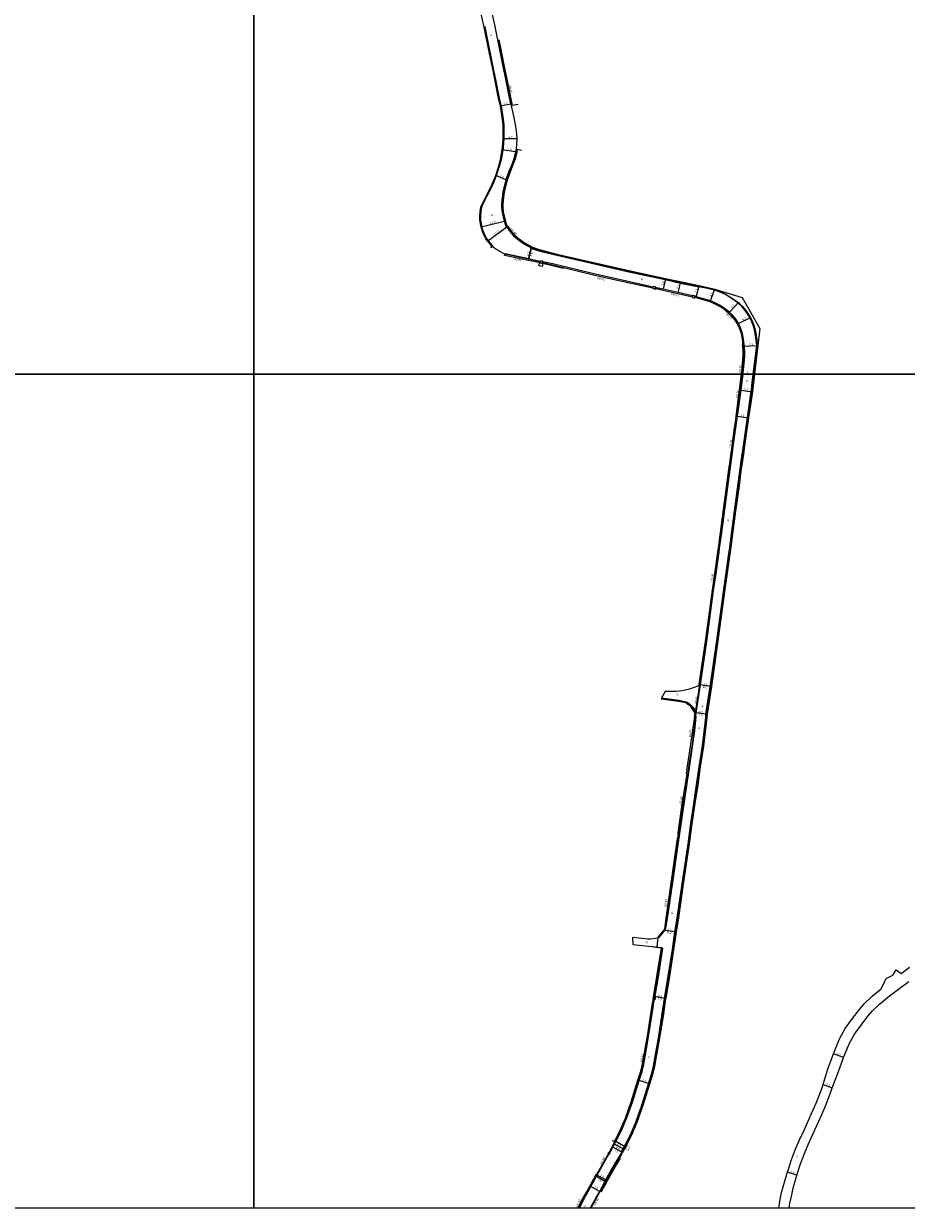
# Model space of a CAD drawing. Units: metres. Extents: x -20000 to -16000, y -114000 to -111000.
# Drawn here: x -19365 to -18731, y -114000 to -113148 of the extents above; entities that cross this region are included whole.
import ezdxf

# ---------------------------------------------------------------- set-up
doc = ezdxf.new("R2010")
doc.units = ezdxf.units.M
doc.header["$LTSCALE"] = 2.5
for name, color, linetype in [('側溝・桝', 7, 'Continuous'), ('図郭', 7, 'Continuous'), ('幅員', 7, 'Continuous'), ('歩道・分離帯・安全施設', 7, 'Continuous'), ('舗装', 7, 'Continuous'), ('道路', 7, 'Continuous')]:
    doc.layers.add(name, color=color, linetype=linetype)

msp = doc.modelspace()

# ---------------------------------------------------------------- linework, layer by layer
at = {"layer": '側溝・桝'}
for points in [[(-19024.66, -113159.72), (-19024.27, -113159.64), (-19022.86, -113166.55), (-19019.88, -113181.05), (-19018.81, -113186.53), (-19016.13, -113199.8), (-19014.85, -113205.45), (-19014.79, -113205.75), (-19014.6, -113206.53), (-19014.99, -113206.62)], [(-19011.41, -113238.34), (-19011.01, -113238.4), (-19011.28, -113240.22), (-19012.58, -113245.08), (-19014.02, -113249.21), (-19016.32, -113254.9), (-19018.31, -113260.23), (-19019.55, -113265.2), (-19020.39, -113268.78), (-19020.97, -113272.91), (-19021.4, -113277.55), (-19021.39, -113279.95), (-19021.03, -113283.28), (-19019.51, -113289.92), (-19019.41, -113290.23), (-19019.37, -113290.36), (-19018.86, -113291.93), (-19018.34, -113293.17), (-19018.27, -113293.26), (-19017.7, -113293.99), (-19015.26, -113297.42), (-19012.84, -113300.2), (-19010.31, -113302.37), (-19007.51, -113304.51), (-19004.97, -113306.18), (-19000.34, -113308.76), (-19000.35, -113308.77)], [(-18993.98, -113319.98), (-19002.51, -113318.09), (-19018.31, -113314.73), (-19019.22, -113314.45), (-19018.94, -113313.57)], [(-18912.95, -113338.18), (-18937.44, -113332.77), (-18955.73, -113328.66), (-18985.15, -113321.57), (-18992.35, -113319.98)], [(-18884.57, -113344.61), (-18894.99, -113342.2), (-18905.86, -113339.78), (-18910.64, -113338.69), (-18911.39, -113338.52)], [(-18848.23, -113377.1), (-18848.27, -113376.77), (-18848.73, -113373.46), (-18849.26, -113371), (-18849.7, -113369.52), (-18850.67, -113366.97), (-18852.12, -113363.89), (-18853.09, -113362.25), (-18854.49, -113360.23), (-18855.99, -113358.38), (-18858.48, -113356), (-18862.16, -113353.04), (-18865.33, -113351.06), (-18868.61, -113349.32), (-18871.72, -113347.99), (-18877.47, -113346.19), (-18881.92, -113345.04), (-18882.98, -113344.8)], [(-18848.78, -113400), (-18848.68, -113399.25), (-18847.78, -113389.54), (-18847.61, -113386.88), (-18847.64, -113384.26), (-18847.91, -113380), (-18848.05, -113378.69)], [(-18852.81, -113430.37), (-18852.78, -113430.18), (-18850.21, -113411.39), (-18848.78, -113400)], [(-18857.36, -113464.12), (-18856.28, -113456.44), (-18855.67, -113452.06), (-18854.01, -113440.22), (-18852.8, -113431.68)], [(-18879.15, -113623.47), (-18879.09, -113623.08), (-18874.38, -113590.55), (-18869.72, -113555.43), (-18867.98, -113543.58), (-18865.79, -113527.95), (-18865.39, -113525.31), (-18864.07, -113515.75), (-18861.75, -113497.43), (-18859.49, -113481.2), (-18857.84, -113468.7), (-18857.34, -113465.13)], [(-18882.22, -113643.63), (-18879.15, -113623.47)], [(-18881.83, -113643.68), (-18878.75, -113623.53)], [(-18882.44, -113646.11), (-18882.22, -113643.63)], [(-18882.44, -113646.11), (-18883.56, -113656.37), (-18884.81, -113666.35), (-18887.06, -113681.3), (-18887.73, -113685.91)], [(-18887.9, -113687.1), (-18888.95, -113694.34), (-18889.97, -113701.14)], [(-18890.12, -113702.13), (-18890.94, -113707.61), (-18893.36, -113723.86), (-18894.37, -113731.22)], [(-18894.51, -113732.21), (-18895.13, -113736.69), (-18899.29, -113765.58), (-18903.06, -113791.45), (-18904.54, -113800.1)], [(-18912.31, -113850.04), (-18911.95, -113847.66)], [(-18942.22, -113955.82), (-18939.97, -113951.82), (-18939.8, -113951.48), (-18935.94, -113943.95), (-18932.28, -113935.3), (-18928.11, -113923.45), (-18923.25, -113908.05), (-18921.12, -113901.53), (-18920.12, -113897.41), (-18918.46, -113888.05), (-18916.4, -113876.29), (-18913.6, -113858.71), (-18912.45, -113851.03)], [(-18944.39, -113959.88), (-18942.22, -113955.82)], [(-18934.98, -113959.87), (-18939.63, -113967.57), (-18946.59, -113979.78), (-18947.1, -113980.65), (-18949.41, -113984.96), (-18951.11, -113987.99), (-18953.13, -113991.58), (-18956.23, -113997.36), (-18957.61, -114000)], [(-18944.56, -113960.91), (-18953.07, -113976)], [(-18966.84, -114000), (-18966.1, -113998.47), (-18963.5, -113993.51), (-18960.31, -113987.56), (-18958.29, -113983.96), (-18956.65, -113981.03), (-18954.22, -113976.52), (-18954.21, -113976.5)]]:
    msp.add_lwpolyline(points, dxfattribs=at)
at = {"layer": '側溝・桝', "flags": 128}
for points in [[(-18993.98, -113319.98), (-18992.42, -113320.33), (-18992.08, -113318.76), (-18993.64, -113318.42)], [(-18912.99, -113338.36), (-18911.43, -113338.71), (-18911.09, -113337.15), (-18912.65, -113336.8)], [(-18884.62, -113344.82), (-18883.06, -113345.17), (-18882.71, -113343.6), (-18884.28, -113343.26)], [(-18847.31, -113378.61), (-18847.49, -113377.02), (-18848.63, -113377.15), (-18848.45, -113378.74)], [(-18853.36, -113430.29), (-18853.54, -113431.58), (-18852.25, -113431.76), (-18852.07, -113430.47)], [(-18857.79, -113464.06), (-18857.93, -113465.05), (-18856.94, -113465.19), (-18856.8, -113464.19)], [(-18887.33, -113685.97), (-18888.82, -113685.75), (-18888.99, -113686.94), (-18887.5, -113687.15)], [(-18889.58, -113701.2), (-18890.57, -113701.05), (-18890.71, -113702.04), (-18889.73, -113702.19)], [(-18895.11, -113732.13), (-18894.11, -113732.27), (-18893.98, -113731.27), (-18894.97, -113731.14)], [(-18913.05, -113850.94), (-18912.06, -113851.09), (-18911.91, -113850.1), (-18912.9, -113849.95)], [(-18945.06, -113960.67), (-18944.16, -113961.1), (-18943.73, -113960.19), (-18944.63, -113959.77)], [(-18954.36, -113976.42), (-18953.49, -113976.92), (-18952.99, -113976.06), (-18953.85, -113975.55)]]:
    msp.add_lwpolyline(points, close=True, dxfattribs=at)
at = {"layer": '図郭'}
for points in [[(-20000, -112800), (-19200, -112800), (-19200, -113400), (-20000, -113400)], [(-19200, -112800), (-18400, -112800), (-18400, -113400), (-19200, -113400)], [(-20000, -113400), (-19200, -113400), (-19200, -114000), (-20000, -114000)], [(-19200, -113400), (-18400, -113400), (-18400, -114000), (-19200, -114000)]]:
    msp.add_lwpolyline(points, close=True, dxfattribs=at)
at = {"layer": '幅員', "flags": 128}
for points in [[(-19015.18, -113205.83), (-19022.56, -113207.19)], [(-19010.81, -113230.76), (-19020.61, -113230.56)], [(-19011.68, -113240.14), (-19021.37, -113238.69)], [(-19018.69, -113260.11), (-19025.99, -113257.1)], [(-19019.89, -113290.02), (-19036.36, -113294.24)], [(-19018.02, -113294.23), (-19031.71, -113304.31)], [(-19000.35, -113308.77), (-19002.32, -113317.2)], [(-19002.32, -113317.2), (-19000.44, -113309.16)], [(-18903.98, -113331.47), (-18905.66, -113338.88)], [(-18894.79, -113341.3), (-18893.09, -113334.41)], [(-18881.74, -113344.32), (-18879.8, -113336.61)], [(-18871.46, -113347.28), (-18868.64, -113339.26)], [(-18857.98, -113355.43), (-18851.48, -113348.51)], [(-18851.45, -113363.54), (-18842.79, -113359.08)], [(-18847.16, -113379.93), (-18837.88, -113379.37)], [(-18849.47, -113411.49), (-18841.85, -113412.59)], [(-18852.04, -113430.29), (-18844.61, -113431.26)], [(-18871.33, -113624.63), (-18879.24, -113623.46)], [(-18871.33, -113624.63), (-18878.75, -113623.53)], [(-18874.38, -113644.59), (-18882.32, -113643.62)], [(-18874.38, -113644.59), (-18881.83, -113643.68)], [(-18896.72, -113801.19), (-18904.64, -113800.08)], [(-18896.72, -113801.19), (-18904.14, -113800.15)], [(-18904.19, -113849.12), (-18912.05, -113847.64)], [(-18904.19, -113849.12), (-18911.56, -113847.73)], [(-18915.74, -113910.5), (-18922.87, -113908.18)], [(-18935.33, -113959.68), (-18941.87, -113956.02)], [(-18934.89, -113959.92), (-18941.87, -113956.02)], [(-18933.65, -113957.72), (-18940.62, -113953.79)], [(-18932.65, -113955.94), (-18939.62, -113952.01)], [(-18933.08, -113955.69), (-18939.62, -113952.01)], [(-18946.95, -113979.59), (-18953.42, -113975.81)], [(-18951.46, -113987.79), (-18957.57, -113984.37)], [(-18953.49, -113976.92), (-18947.45, -113980.45)]]:
    msp.add_lwpolyline(points, dxfattribs=at)
at = {"layer": '幅員'}
for points in [[(-18776.02, -113891.44), (-18783.1, -113888.97)], [(-18790.55, -113910.93), (-18783.94, -113913.23)], [(-18809.52, -113976.1), (-18816.16, -113973.91)]]:
    msp.add_lwpolyline(points, dxfattribs=at)
at = {"layer": '歩道・分離帯・安全施設'}
for points in [[(-19033.99, -113149.56), (-19033.84, -113150.21), (-19030.21, -113168.05), (-19027.23, -113182.53), (-19026.16, -113187.99), (-19023.46, -113201.37), (-19022.16, -113207.12), (-19020.92, -113214.93), (-19020.24, -113220.47), (-19020.14, -113225.75), (-19020.21, -113230.57), (-19020.42, -113233.97), (-19020.65, -113236.63), (-19020.97, -113238.75), (-19022.11, -113245.71), (-19023.65, -113251.28), (-19025.62, -113257.24), (-19028.08, -113263.41), (-19032.35, -113271.89), (-19035.39, -113277.9), (-19036.2, -113279.95), (-19036.48, -113281.41), (-19036.69, -113283.05), (-19036.98, -113286.51), (-19036.91, -113289.13), (-19035.97, -113294.15), (-19035.63, -113295.35), (-19034.8, -113297.88), (-19033.68, -113300.55), (-19032.68, -113302.43), (-19031.41, -113304.05), (-19028.61, -113307.3), (-19028.36, -113307.52), (-19029.65, -113309.04)], [(-19023.81, -113159.38), (-19022.37, -113166.45), (-19019.39, -113180.95), (-19018.32, -113186.43), (-19015.64, -113199.69), (-19014.36, -113205.35), (-19014.3, -113205.64), (-19014.11, -113206.46), (-19009.81, -113205.68)], [(-19007.5, -113238.97), (-19010.51, -113238.42), (-19010.79, -113240.32), (-19012.11, -113245.22), (-19013.55, -113249.39), (-19015.85, -113255.08), (-19017.83, -113260.38), (-19019.06, -113265.31), (-19019.89, -113268.88), (-19020.48, -113272.97), (-19020.9, -113277.57), (-19020.89, -113279.92), (-19020.54, -113283.19), (-19019.02, -113289.79), (-19018.93, -113290.09), (-19018.9, -113290.21), (-19018.39, -113291.75), (-19017.9, -113292.92), (-19017.87, -113292.95), (-19017.3, -113293.7), (-19014.87, -113297.11), (-19012.48, -113299.84), (-19009.99, -113301.98), (-19007.22, -113304.1), (-19004.71, -113305.75), (-19001.18, -113307.72), (-19000.21, -113308.4), (-18994.73, -113310.33), (-18981.93, -113313.53), (-18928.01, -113325.94), (-18903.9, -113331.08), (-18879.71, -113336.22), (-18873.49, -113337.68), (-18868.53, -113338.88), (-18848.79, -113344.7), (-18836.1, -113367.02), (-18837.47, -113379.38)], [(-19019.63, -113314.48), (-19019.21, -113313.07), (-19017.98, -113313.46), (-19002.23, -113316.8), (-18994.27, -113318.57)], [(-18977.43, -113323.84), (-18985.24, -113321.96), (-18992.09, -113320.45)], [(-18840.75, -113400), (-18838.28, -113379.37), (-18838.61, -113375.42), (-18839.62, -113369.08), (-18840.62, -113365.5), (-18841.7, -113362.37), (-18843.14, -113359.27), (-18844.01, -113357.98), (-18846.47, -113354.49), (-18849.1, -113351.33), (-18851.74, -113348.81), (-18854.4, -113346.75), (-18857.8, -113344.56), (-18860.81, -113342.75), (-18864.47, -113341.05), (-18868.75, -113339.65), (-18873.68, -113338.45), (-18879.92, -113337.09)], [(-18849.18, -113400), (-18849.08, -113399.21), (-18848.18, -113389.51), (-18848.01, -113386.87), (-18848.04, -113384.27), (-18848.31, -113380.03), (-18848.45, -113378.74)], [(-18837.47, -113379.38), (-18839.94, -113400)], [(-18874.91, -113646.11), (-18874.78, -113644.53), (-18871.73, -113624.57), (-18866.95, -113591.58), (-18862.29, -113556.47), (-18860.55, -113544.65), (-18858.37, -113529.03), (-18857.97, -113526.38), (-18856.63, -113516.74), (-18854.32, -113498.42), (-18852.05, -113482.21), (-18850.4, -113469.71), (-18848.7, -113457.5), (-18848.08, -113453.12), (-18846.43, -113441.29), (-18845, -113431.2), (-18842.24, -113412.53), (-18840.75, -113400)], [(-18839.94, -113400), (-18841.45, -113412.64), (-18844.21, -113431.32), (-18845.64, -113441.4), (-18847.29, -113453.23), (-18847.91, -113457.61), (-18849.61, -113469.82), (-18851.26, -113482.31), (-18853.52, -113498.53), (-18855.84, -113516.84), (-18857.18, -113526.49), (-18857.57, -113529.14), (-18859.76, -113544.76), (-18861.5, -113556.58), (-18866.15, -113591.69), (-18870.93, -113624.68), (-18873.99, -113644.65), (-18874.11, -113646.18)], [(-18853.21, -113430.31), (-18853.18, -113430.13), (-18850.61, -113411.34), (-18849.18, -113400)], [(-18857.75, -113464.06), (-18856.68, -113456.38), (-18856.07, -113452), (-18854.41, -113440.17), (-18853.2, -113431.62)], [(-18879.64, -113623.4), (-18879.58, -113623.01), (-18874.87, -113590.48), (-18870.21, -113555.36), (-18868.47, -113543.51), (-18866.28, -113527.88), (-18865.89, -113525.24), (-18864.57, -113515.68), (-18862.25, -113497.37), (-18859.98, -113481.13), (-18858.33, -113468.63), (-18857.83, -113465.06)], [(-18883.02, -113646.19), (-18882.66, -113643.84), (-18883.43, -113642.41), (-18884.73, -113640.38), (-18885.79, -113639.08), (-18887.06, -113637.95), (-18888.04, -113637.24), (-18889.34, -113636.49), (-18890.2, -113636.18), (-18894.45, -113635.41), (-18907.01, -113633.73)], [(-18906.89, -113632.84), (-18894.31, -113634.52), (-18889.97, -113635.31), (-18888.96, -113635.67), (-18887.55, -113636.49), (-18886.5, -113637.25), (-18885.14, -113638.45), (-18884, -113639.85), (-18882.65, -113641.96), (-18882.2, -113642.8)], [(-18935.46, -113959.13), (-18933.62, -113955.85), (-18933.3, -113955.24), (-18929.14, -113947.13), (-18925.28, -113938.01), (-18920.99, -113925.82), (-18916.12, -113910.38), (-18913.9, -113903.58), (-18912.78, -113898.94), (-18911.07, -113889.35), (-18909, -113877.53), (-18906.19, -113859.91), (-18904.58, -113849.05), (-18904.55, -113848.89), (-18901.9, -113833.11), (-18898.88, -113813.85), (-18897.11, -113801.13), (-18895.65, -113792.63), (-18891.87, -113766.65), (-18887.7, -113737.74), (-18885.94, -113724.92), (-18883.53, -113708.72), (-18881.53, -113695.43), (-18879.64, -113682.4), (-18877.38, -113667.37), (-18876.11, -113657.24), (-18874.98, -113646.92), (-18874.91, -113646.11)], [(-18874.11, -113646.18), (-18874.18, -113647), (-18875.32, -113657.34), (-18876.59, -113667.48), (-18878.85, -113682.51), (-18880.74, -113695.55), (-18882.73, -113708.83), (-18885.15, -113725.03), (-18886.91, -113737.85), (-18891.08, -113766.77), (-18894.86, -113792.75), (-18896.32, -113801.25), (-18898.09, -113813.97), (-18901.11, -113833.24), (-18903.76, -113849.03), (-18903.79, -113849.18), (-18905.4, -113860.03), (-18908.21, -113877.66), (-18910.29, -113889.49), (-18911.99, -113899.11), (-18913.13, -113903.8), (-18915.35, -113910.63), (-18920.23, -113926.07), (-18924.53, -113938.3), (-18928.42, -113947.47), (-18932.73, -113955.89), (-18934.71, -113959.4)], [(-18883.02, -113646.19), (-18884.49, -113656.17), (-18885.94, -113666.11), (-18888.79, -113684.95)], [(-18888.56, -113687.49), (-18889.79, -113694.65), (-18891.91, -113707.6), (-18894.22, -113724.6), (-18895.08, -113730.59)], [(-18895.38, -113732.74), (-18896.04, -113737.35), (-18899.88, -113764.53), (-18903.65, -113791.36), (-18904.68, -113799.18), (-18909.51, -113805)], [(-18912.72, -113849.67), (-18909.8, -113831.83), (-18906.82, -113812.84), (-18912.6, -113812.18)], [(-18906.03, -113812.96), (-18909.01, -113831.95), (-18911.59, -113847.32), (-18911.1, -113847.41), (-18911.48, -113849.92)], [(-18942.36, -113951.58), (-18940.35, -113951.43), (-18939.93, -113950.65), (-18936.4, -113943.74), (-18932.74, -113935.12), (-18928.58, -113923.29), (-18923.72, -113907.9), (-18921.6, -113901.39), (-18920.61, -113897.3), (-18918.95, -113887.96), (-18916.89, -113876.21), (-18914.09, -113858.63), (-18913, -113851.31)], [(-18950.7, -113988.08), (-18949.06, -113985.15), (-18946.75, -113980.84), (-18946.25, -113979.98), (-18939.29, -113967.77), (-18935.28, -113961.14)], [(-18936.43, -113964.02), (-18938.86, -113968.02), (-18945.81, -113980.23), (-18946.31, -113981.09), (-18948.63, -113985.39), (-18950.27, -113988.33)]]:
    msp.add_lwpolyline(points, dxfattribs=at)
at = {"layer": '歩道・分離帯・安全施設', "flags": 128}
msp.add_lwpolyline([(-18992.09, -113320.45), (-18992.55, -113322.61), (-18994.95, -113322.09), (-18994.61, -113320.15)], dxfattribs=at)
at = {"layer": '舗装'}
for points in [[(-19000.44, -113309.16), (-18999.29, -113309.68), (-18994.99, -113311.2), (-18982.14, -113314.41), (-18928.2, -113326.82), (-18904.09, -113331.96), (-18893.09, -113334.41), (-18879.92, -113337.09), (-18879.8, -113336.61)], [(-18909.48, -113805.51), (-18910.23, -113812)]]:
    msp.add_lwpolyline(points, dxfattribs=at)
at = {"layer": '舗装', "flags": 128}
for points in [[(-18974.46, -113316.17), (-18974.35, -113315.69)], [(-18882.32, -113643.62), (-18879.24, -113623.46)]]:
    msp.add_lwpolyline(points, dxfattribs=at)
at = {"layer": '道路'}
for points in [[(-18992.15, -113319.08), (-18992.08, -113318.76), (-18993.64, -113318.42), (-18993.79, -113319.08), (-19002.32, -113317.2), (-19018.08, -113313.84), (-19019.91, -113313.28), (-19023.44, -113311.48), (-19026.63, -113309.52), (-19028.89, -113307.59), (-19031.71, -113304.31), (-19033.02, -113302.65), (-19034.04, -113300.72), (-19035.17, -113298.02), (-19036.01, -113295.47), (-19036.36, -113294.24), (-19037.3, -113289.17), (-19037.38, -113286.5), (-19037.09, -113283), (-19036.87, -113281.35), (-19036.58, -113279.84), (-19035.75, -113277.74), (-19032.71, -113271.71), (-19028.44, -113263.24), (-19025.99, -113257.1), (-19024.03, -113251.17), (-19022.5, -113245.63), (-19021.37, -113238.69), (-19021.05, -113236.58), (-19020.82, -113233.94), (-19020.61, -113230.56), (-19020.54, -113225.75), (-19020.64, -113220.5), (-19021.32, -113214.99), (-19022.56, -113207.19), (-19023.86, -113201.45), (-19026.56, -113188.07), (-19027.62, -113182.61), (-19030.6, -113168.13), (-19034.23, -113150.3), (-19036.61, -113139.77)], [(-19029.27, -113138.22), (-19026.9, -113148.72), (-19023.26, -113166.63), (-19020.27, -113181.13), (-19019.2, -113186.61), (-19016.52, -113199.88), (-19015.24, -113205.54), (-19015.18, -113205.83), (-19012.94, -113215.24), (-19011.82, -113221.79), (-19011.11, -113227.01), (-19010.81, -113230.76), (-19010.83, -113231.16), (-19011.04, -113234.67), (-19011.32, -113237.74), (-19011.68, -113240.14), (-19012.97, -113244.96), (-19014.4, -113249.07), (-19016.69, -113254.76), (-19018.69, -113260.11), (-19019.94, -113265.1), (-19020.78, -113268.71), (-19021.37, -113272.86), (-19021.8, -113277.53), (-19021.79, -113279.97), (-19021.43, -113283.34), (-19019.89, -113290.02), (-19019.8, -113290.34), (-19019.76, -113290.47), (-19019.23, -113292.07), (-19018.68, -113293.38), (-19018.58, -113293.51), (-19018.02, -113294.23), (-19015.58, -113297.67), (-19013.12, -113300.48), (-19010.56, -113302.68), (-19007.74, -113304.83), (-19005.18, -113306.52), (-19000.44, -113309.16), (-19000.35, -113308.77), (-18994.85, -113310.72), (-18982.02, -113313.92), (-18928.09, -113326.33), (-18903.98, -113331.47), (-18879.8, -113336.61), (-18873.59, -113338.07), (-18868.64, -113339.26), (-18864.33, -113340.68), (-18860.62, -113342.39), (-18857.58, -113344.22), (-18854.17, -113346.42), (-18851.48, -113348.51), (-18848.81, -113351.05), (-18846.15, -113354.25), (-18843.69, -113357.75), (-18842.79, -113359.08), (-18841.33, -113362.22), (-18840.24, -113365.38), (-18839.23, -113369), (-18838.21, -113375.37), (-18837.88, -113379.37), (-18840.34, -113400)], [(-18911.19, -113337.62), (-18911.09, -113337.15), (-18912.65, -113336.8), (-18912.75, -113337.28), (-18937.24, -113331.87), (-18955.52, -113327.76), (-18984.94, -113320.68), (-18992.15, -113319.08)], [(-18884.38, -113343.71), (-18894.79, -113341.3), (-18905.66, -113338.88), (-18910.44, -113337.79), (-18911.19, -113337.62)], [(-18847.31, -113378.61), (-18847.49, -113377.02), (-18847.53, -113376.67), (-18848, -113373.33), (-18848.53, -113370.81), (-18848.99, -113369.28), (-18849.98, -113366.68), (-18851.45, -113363.54), (-18852.46, -113361.85), (-18853.89, -113359.78), (-18855.43, -113357.87), (-18857.98, -113355.43), (-18861.72, -113352.43), (-18864.96, -113350.41), (-18868.29, -113348.64), (-18871.46, -113347.28), (-18877.26, -113345.47), (-18881.74, -113344.32), (-18882.82, -113344.07), (-18882.71, -113343.6), (-18884.28, -113343.26), (-18884.38, -113343.71)], [(-18848.02, -113400), (-18847.93, -113399.33), (-18847.04, -113389.6), (-18846.86, -113386.9), (-18846.89, -113384.23), (-18847.16, -113379.93), (-18847.31, -113378.61)], [(-18840.34, -113400), (-18841.85, -113412.59), (-18844.61, -113431.26), (-18846.03, -113441.35), (-18847.69, -113453.18), (-18848.3, -113457.56), (-18850.01, -113469.76), (-18851.66, -113482.26), (-18853.92, -113498.47), (-18856.24, -113516.79), (-18857.57, -113526.44), (-18857.97, -113529.09), (-18860.16, -113544.71), (-18861.89, -113556.52), (-18866.55, -113591.64), (-18871.33, -113624.63), (-18874.38, -113644.59), (-18874.51, -113646.14)], [(-18852.04, -113430.29), (-18849.47, -113411.49), (-18848.02, -113400)], [(-18879.24, -113623.46), (-18878.75, -113623.53), (-18873.98, -113590.61), (-18869.32, -113555.48), (-18867.58, -113543.64), (-18865.39, -113528.01), (-18865, -113525.37), (-18863.67, -113515.8), (-18861.35, -113497.48), (-18859.09, -113481.25), (-18857.44, -113468.75), (-18855.73, -113456.52), (-18855.12, -113452.13), (-18853.46, -113440.3), (-18852.25, -113431.76), (-18852.07, -113430.47), (-18852.04, -113430.29)], [(-18882.04, -113646.14), (-18881.83, -113643.68), (-18882.32, -113643.62)], [(-18874.51, -113646.14), (-18874.58, -113646.96), (-18875.71, -113657.29), (-18876.98, -113667.43), (-18879.24, -113682.46), (-18881.14, -113695.49), (-18883.13, -113708.78), (-18885.54, -113724.97), (-18887.3, -113737.8), (-18891.48, -113766.71), (-18895.25, -113792.69), (-18896.72, -113801.19), (-18898.49, -113813.91), (-18901.51, -113833.17), (-18904.16, -113848.96), (-18904.19, -113849.12), (-18905.8, -113859.97), (-18908.61, -113877.6), (-18910.68, -113889.42), (-18912.38, -113899.03), (-18913.51, -113903.69), (-18915.74, -113910.5), (-18920.61, -113925.95), (-18924.91, -113938.15), (-18928.78, -113947.3), (-18932.94, -113955.43), (-18933.08, -113955.69), (-18932.65, -113955.94), (-18933.65, -113957.72), (-18934.89, -113959.92), (-18935.33, -113959.68), (-18939.98, -113967.36), (-18946.94, -113979.58), (-18947.45, -113980.45), (-18949.76, -113984.77), (-18951.46, -113987.79), (-18953.48, -113991.39), (-18956.58, -113997.18), (-18958.06, -114000)], [(-18882.04, -113646.14), (-18883.16, -113656.42), (-18884.41, -113666.4), (-18886.66, -113681.36), (-18888.56, -113694.4), (-18890.55, -113707.67), (-18892.97, -113723.91), (-18894.73, -113736.75), (-18898.9, -113765.64), (-18902.66, -113791.52), (-18904.14, -113800.15), (-18904.64, -113800.08)], [(-18944.03, -113960.05), (-18941.87, -113956.02), (-18939.62, -113952.01), (-18935.58, -113944.12), (-18931.91, -113935.44), (-18927.73, -113923.57), (-18922.87, -113908.18), (-18920.73, -113901.64), (-18919.73, -113897.49), (-18918.07, -113888.12), (-18916.01, -113876.36), (-18913.2, -113858.77), (-18911.56, -113847.73), (-18912.05, -113847.64), (-18909.41, -113831.89), (-18906.43, -113812.9)], [(-18927.5, -113810.13), (-18906.64, -113812.39), (-18906.43, -113812.9)], [(-18822.46, -114000), (-18821.76, -113995.02), (-18820.38, -113988.67), (-18818.78, -113982.8), (-18817.4, -113977.75), (-18816.16, -113973.91), (-18814.99, -113970.37), (-18813.45, -113965.71), (-18810.57, -113957.95), (-18807.53, -113950.76), (-18804.04, -113943.35), (-18798.94, -113931.86), (-18795.61, -113924.37), (-18792.03, -113915.32), (-18791.32, -113913.21), (-18790.55, -113910.93), (-18787.1, -113899.67), (-18783.1, -113888.97), (-18778.68, -113878.18), (-18774.65, -113870.6), (-18769.49, -113863.49), (-18764.4, -113856.99), (-18760.95, -113852.92), (-18755.28, -113847.43), (-18748.74, -113842.02), (-18745.11, -113834.78), (-18740.55, -113832.39), (-18738.04, -113828.45), (-18734.44, -113831.1), (-18728.35, -113826.48)], [(-18814.97, -114000), (-18814.45, -113996.32), (-18813.14, -113990.24), (-18812.11, -113985.54), (-18811.01, -113981.29), (-18809.52, -113976.1), (-18806.85, -113968.03), (-18804.06, -113960.54), (-18801.13, -113953.61), (-18797.68, -113946.26), (-18792.54, -113934.7), (-18789.15, -113927.08), (-18785.46, -113917.73), (-18783.94, -113913.23), (-18779.78, -113902.23), (-18776.02, -113891.44), (-18771.75, -113881.67), (-18768.05, -113874.73), (-18763.29, -113868.16), (-18758.39, -113861.89), (-18755.28, -113858.23), (-18750.07, -113853.19), (-18742.9, -113847.15), (-18737.34, -113843.05), (-18728.96, -113836.8)], [(-18965.92, -114000), (-18965.35, -113998.84), (-18962.76, -113993.9), (-18959.58, -113987.96), (-18957.57, -113984.37), (-18955.92, -113981.43), (-18953.49, -113976.92), (-18952.99, -113976.06), (-18953.42, -113975.81), (-18944.92, -113960.74), (-18945.06, -113960.67), (-18944.63, -113959.77), (-18944.03, -113960.05)]]:
    msp.add_lwpolyline(points, dxfattribs=at)
at = {"layer": '道路', "flags": 128}
for points in [[(-18879.24, -113623.46), (-18880.69, -113624.37), (-18883.28, -113625.41), (-18886.64, -113626.55), (-18891.83, -113627.64), (-18896.36, -113628.13), (-18899.99, -113628.27), (-18904.09, -113628.21)], [(-18904.09, -113628.21), (-18906.96, -113633.33)], [(-18882.32, -113643.62), (-18883.09, -113642.21), (-18884.4, -113640.14), (-18885.51, -113638.8), (-18886.81, -113637.64), (-18887.82, -113636.91), (-18889.17, -113636.12), (-18890.1, -113635.79), (-18894.38, -113635.01), (-18906.96, -113633.33)], [(-18904.64, -113800.08), (-18909.03, -113805.39), (-18911.1, -113805.93), (-18914.57, -113806.41), (-18916.56, -113806.31), (-18927.59, -113805.08)], [(-18927.59, -113805.08), (-18927.5, -113810.13)]]:
    msp.add_lwpolyline(points, dxfattribs=at)

# ---------------------------------------------------------------- texts
at = {"layer": '側溝・桝'}
for s, rotation, p in [('U0.40', 281.41133, (-19016.63, -113192.11)), ('U0.40', 311.13088, (-19015.68, -113295.63)), ('U0.92', 347.98838, (-19013.33, -113317.54)), ('U0.92', 347.33856, (-18953.52, -113331.46)), ('U0.92', 347.44634, (-18900.3, -113342.91)), ('U0.75', 316.29973, (-18860.77, -113356.62)), ('U0.75', 82.20342, (-18849.71, -113399.28)), ('U0.75', 82.20342, (-18851.64, -113417.4)), ('U0.56', 82.01397, (-18856.47, -113453.02)), ('U0.40', 81.63539, (-18870.03, -113549.41)), ('F0.40', 81.32176, (-18881.47, -113637.02)), ('U0.40', 82.84903, (-18885.62, -113661.31)), ('U0.40', 81.5225, (-18892.45, -113709.64)), ('U0.40', 81.72904, (-18903.24, -113783.34)), ('U0.40', 79.93615, (-18920.54, -113894.85)), ('F0.40', 61.02463, (-18949.74, -113968.61)), ('U0.40', 61.78811, (-18954.52, -113998.31)), ('U0.83', 64.11917, (-18967.11, -113999.23))]:
    msp.add_text(s, height=1.6, rotation=rotation, dxfattribs=at).set_placement(p)
at = {"layer": '幅員'}
for s, rotation, p in [('7.5', 10.41906, (-19020.16, -113206.5)), ('9.8', 358.84576, (-19016.99, -113230.38)), ('9.8', 351.47479, (-19017.75, -113238.97)), ('7.9', 337.60592, (-19023.41, -113257.89)), ('17.0', 14.35403, (-19029.95, -113292.34)), ('17.0', 36.35353, (-19026.48, -113300.15)), ('8.2', 76.82752, (-19002.05, -113314.94)), ('8.6', 76.82752, (-18999.96, -113315.49)), ('7.6', 77.27527, (-18905.34, -113336.35)), ('7.1', 76.19742, (-18894.45, -113338.87)), ('7.9', 75.82883, (-18881.32, -113341.62)), ('8.5', 70.62915, (-18870.72, -113344.4)), ('9.5', 46.76479, (-18855.79, -113352.73)), ('9.7', 27.25694, (-18848.36, -113361.67)), ('9.3', 3.4366, (-18843.81, -113379.48)), ('7.7', 351.82511, (-18847.47, -113411.53)), ('7.5', 352.55745, (-18850.14, -113430.28)), ('8.0', 351.62485, (-18877.18, -113625.6)), ('7.5', 351.62485, (-18876.85, -113623.56)), ('8.0', 353.03987, (-18880, -113643.64)), ('7.5', 353.03987, (-18880.2, -113645.59)), ('8.0', 352.06624, (-18902.76, -113802.11)), ('7.5', 352.06624, (-18902.52, -113800.21)), ('8.0', 349.34382, (-18909.41, -113847.89)), ('7.5', 349.34382, (-18909.78, -113849.9)), ('7.5', 340.76298, (-18781.03, -113889.59)), ('7.5', 341.92637, (-18921, -113908.53)), ('7.0', 340.79671, (-18788.72, -113911.46)), ('7.5', 330.75683, (-18940.87, -113958.53)), ('8.0', 330.6037, (-18939.91, -113956.84)), ('8.0', 330.6037, (-18938.94, -113954.61)), ('8.0', 330.6037, (-18933.17, -113957.54)), ('7.5', 330.6037, (-18932.37, -113955.65)), ('7.5', 329.72117, (-18951.15, -113976.84)), ('7.0', 341.69766, (-18814.33, -113974.41)), ('7.0', 330.72382, (-18955.51, -113985.24)), ('7.0', 329.72115, (-18952.76, -113979.71))]:
    msp.add_text(s, height=1.6, rotation=rotation, dxfattribs=at).set_placement(p)
at = {"layer": '舗装'}
for s, p in [('A', (-19029.85, -113156.75)), ('A', (-19029.27, -113286.22)), ('G', (-18985.89, -113314.22)), ('K', (-18972.02, -113317.35)), ('A', (-18921.61, -113332.4)), ('K', (-18896.71, -113334.24)), ('A', (-18846.07, -113405.57)), ('A', (-18845.57, -113399.66)), ('A', (-18859.57, -113505.75)), ('G', (-18896.4, -113631.16)), ('A', (-18877.97, -113639.54)), ('A', (-18880.44, -113655.25)), ('A', (-18899.72, -113788.21)), ('G', (-18918.24, -113809.33)), ('A', (-18916.4, -113892.23)), ('A', (-18809.83, -113963.68)), ('A', (-18962.44, -113999.18))]:
    msp.add_text(s, height=1.6, dxfattribs=at).set_placement(p)

doc.saveas('drawing.dxf')
